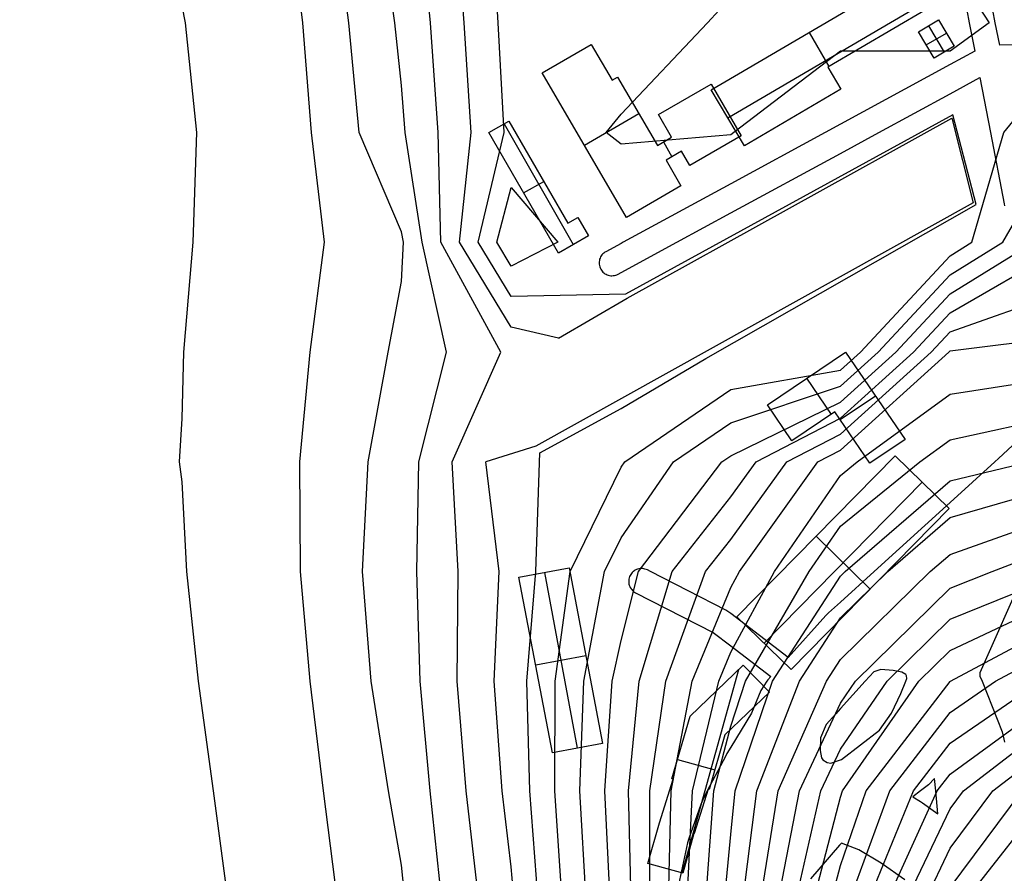
# Model space of a CAD drawing. Units: feet. Extents: x -39013 to 143924, y -94508 to 140495.
# Drawn here: x -22466 to -11444, y -42191 to -32639 of the extents above; entities that cross this region are included whole.
import ezdxf

# ---------------------------------------------------------------- set-up
doc = ezdxf.new("R2010")
doc.units = ezdxf.units.FT
doc.header["$MEASUREMENT"] = 0
for name, color, linetype, true_color in [('buildings', 7, 'Continuous', 0x22ffbf), ('contour_coastline', 5, 'Continuous', 0x0000ff), ('contours_2_ difference', 7, 'Continuous', 0x989898), ('roads', 7, 'Continuous', 0x000000)]:
    doc.layers.add(name, color=color, linetype=linetype, true_color=true_color)

msp = doc.modelspace()

# ---------------------------------------------------------------- linework, layer by layer
at = {"layer": 'buildings'}
for p, q in [((-14725, -33424, -3619), (-12536, -32140, -3619)), ((-14725, -33424, -3935), (-12536, -32140, -3935)), ((-14725, -33424, -3777), (-12536, -32140, -3777)), ((-14539, -33737, -3619), (-12350, -32454, -3619)), ((-14539, -33737, -3935), (-12350, -32454, -3935)), ((-12311, -32520, -3619), (-13421, -33170, -3619)), ((-12311, -32520, -3935), (-13421, -33170, -3935)), ((-12311, -32520, -3777), (-13421, -33170, -3777)), ((-12406, -32773, -3631), (-12180, -32641, -3631)), ((-12406, -32773, -3929), (-12180, -32641, -3929)), ((-12406, -32773, -3780), (-12180, -32641, -3780)), ((-12293, -32707, -3631), (-12293, -32707, -3929)), ((-12292, -32706, -3631), (-12118, -33003, -3631)), ((-12292, -32706, -3929), (-12118, -33003, -3929)), ((-12180, -32641, -3631), (-12180, -32641, -3929)), ((-12180, -32641, -3631), (-12005, -32937, -3631)), ((-12180, -32641, -3929), (-12005, -32937, -3929)), ((-12180, -32641, -3780), (-12005, -32937, -3780)), ((-13631, -32782, -3619), (-13631, -32782, -3935)), ((-13630, -32781, -3619), (-13407, -33162, -3619)), ((-13630, -32781, -3935), (-13407, -33162, -3935)), ((-12866, -32845, -3619), (-12866, -32845, -3935)), ((-12406, -32773, -3631), (-12406, -32773, -3929)), ((-12230, -33069, -3631), (-12406, -32773, -3631)), ((-12230, -33069, -3929), (-12406, -32773, -3929)), ((-12230, -33069, -3780), (-12406, -32773, -3780)), ((-12318, -32921, -3631), (-12092, -32789, -3631)), ((-12318, -32921, -3929), (-12092, -32789, -3929)), ((-12092, -32789, -3631), (-12092, -32789, -3929)), ((-16617, -33233, -3294), (-16068, -32916, -3294)), ((-16617, -33233, -3976), (-16068, -32916, -3976)), ((-16617, -33233, -3635), (-16068, -32916, -3635)), ((-16068, -32916, -3294), (-16068, -32916, -3976)), ((-16068, -32916, -3294), (-15834, -33317, -3294)), ((-16068, -32916, -3976), (-15834, -33317, -3976)), ((-16068, -32916, -3635), (-15834, -33317, -3635)), ((-12318, -32921, -3631), (-12318, -32921, -3929)), ((-12005, -32937, -3631), (-12230, -33069, -3631)), ((-12005, -32937, -3929), (-12230, -33069, -3929)), ((-12005, -32937, -3780), (-12230, -33069, -3780)), ((-12005, -32937, -3631), (-12005, -32937, -3929)), ((-12118, -33003, -3631), (-12118, -33003, -3929)), ((-16343, -33074, -3294), (-16343, -33074, -3976)), ((-15951, -33117, -3294), (-15951, -33117, -3976)), ((-13421, -33170, -3619), (-13421, -33170, -3935)), ((-13421, -33170, -3619), (-13274, -33418, -3619)), ((-13421, -33170, -3935), (-13274, -33418, -3935)), ((-13421, -33170, -3777), (-13274, -33418, -3777)), ((-12230, -33069, -3631), (-12230, -33069, -3929)), ((-16617, -33233, -3294), (-16617, -33233, -3976)), ((-15674, -34851, -3294), (-16617, -33233, -3294)), ((-15674, -34851, -3976), (-16617, -33233, -3976)), ((-15674, -34851, -3635), (-16617, -33233, -3635)), ((-15834, -33317, -3294), (-15773, -33282, -3294)), ((-15834, -33317, -3976), (-15773, -33282, -3976)), ((-15834, -33317, -3635), (-15773, -33282, -3635)), ((-15773, -33282, -3294), (-15773, -33282, -3976)), ((-15773, -33282, -3294), (-15327, -34046, -3294)), ((-15773, -33282, -3976), (-15327, -34046, -3976)), ((-15773, -33282, -3635), (-15327, -34046, -3635)), ((-15834, -33317, -3294), (-15834, -33317, -3976)), ((-15804, -33299, -3294), (-15804, -33299, -3976)), ((-15316, -33700, -3294), (-14726, -33361, -3294)), ((-15316, -33700, -3976), (-14726, -33361, -3976)), ((-15316, -33700, -3635), (-14726, -33361, -3635)), ((-14726, -33361, -3294), (-14726, -33361, -3976)), ((-14726, -33361, -3294), (-14390, -33938, -3294)), ((-14726, -33361, -3976), (-14390, -33938, -3976)), ((-14726, -33361, -3635), (-14390, -33938, -3635)), ((-13347, -33294, -3619), (-13347, -33294, -3935)), ((-14725, -33424, -3619), (-14725, -33424, -3935)), ((-14353, -34050, -3619), (-14725, -33424, -3619)), ((-14353, -34050, -3935), (-14725, -33424, -3935)), ((-14353, -34050, -3777), (-14725, -33424, -3777)), ((-13274, -33418, -3619), (-14353, -34050, -3619)), ((-13274, -33418, -3935), (-14353, -34050, -3935)), ((-13274, -33418, -3777), (-14353, -34050, -3777)), ((-13274, -33418, -3619), (-13274, -33418, -3935)), ((-15021, -33531, -3294), (-15021, -33531, -3976)), ((-16145, -34042, -3294), (-15535, -33690, -3294)), ((-16145, -34042, -3976), (-15535, -33690, -3976)), ((-15550, -33664, -3294), (-15550, -33664, -3976)), ((-15168, -33954, -3294), (-15316, -33700, -3294)), ((-15316, -33700, -3294), (-15316, -33700, -3976)), ((-15168, -33954, -3976), (-15316, -33700, -3976)), ((-15168, -33954, -3635), (-15316, -33700, -3635)), ((-14558, -33650, -3294), (-14558, -33650, -3976)), ((-17215, -33903, -3666), (-16990, -33775, -3666)), ((-17215, -33903, -3999), (-16990, -33775, -3999)), ((-17215, -33903, -3832), (-16990, -33775, -3832)), ((-17043, -33805, -3666), (-16270, -35156, -3666)), ((-17043, -33805, -3999), (-16270, -35156, -3999)), ((-16990, -33775, -3666), (-16990, -33775, -3999)), ((-16990, -33775, -3666), (-16329, -34917, -3666)), ((-16990, -33775, -3999), (-16329, -34917, -3999)), ((-16990, -33775, -3832), (-16329, -34917, -3832)), ((-15242, -33827, -3294), (-15242, -33827, -3976)), ((-14539, -33737, -3619), (-14539, -33737, -3935)), ((-13814, -33734, -3619), (-13814, -33734, -3935)), ((-17215, -33903, -3666), (-17215, -33903, -3999)), ((-16435, -35250, -3666), (-17215, -33903, -3666)), ((-16435, -35250, -3999), (-17215, -33903, -3999)), ((-16435, -35250, -3832), (-17215, -33903, -3832)), ((-17102, -33839, -3666), (-17102, -33839, -3999)), ((-14390, -33938, -3294), (-14966, -34270, -3294)), ((-14390, -33938, -3976), (-14966, -34270, -3976)), ((-14390, -33938, -3635), (-14966, -34270, -3635)), ((-14390, -33938, -3294), (-14390, -33938, -3976)), ((-16145, -34042, -3294), (-16145, -34042, -3976)), ((-15327, -34046, -3294), (-15168, -33954, -3294)), ((-15327, -34046, -3976), (-15168, -33954, -3976)), ((-15327, -34046, -3635), (-15168, -33954, -3635)), ((-15327, -34046, -3294), (-15327, -34046, -3976)), ((-15260, -34007, -3294), (-15165, -34172, -3294)), ((-15260, -34007, -3976), (-15165, -34172, -3976)), ((-15247, -34000, -3294), (-15247, -34000, -3976)), ((-15168, -33954, -3294), (-15168, -33954, -3976)), ((-14353, -34050, -3619), (-14353, -34050, -3935)), ((-15059, -34111, -3294), (-15231, -34210, -3294)), ((-15059, -34111, -3976), (-15231, -34210, -3976)), ((-15059, -34111, -3635), (-15231, -34210, -3635)), ((-15145, -34160, -3294), (-15145, -34160, -3976)), ((-14966, -34270, -3294), (-15059, -34111, -3294)), ((-15059, -34111, -3294), (-15059, -34111, -3976)), ((-14966, -34270, -3976), (-15059, -34111, -3976)), ((-14966, -34270, -3635), (-15059, -34111, -3635)), ((-14678, -34104, -3294), (-14678, -34104, -3976)), ((-15231, -34210, -3294), (-15231, -34210, -3976)), ((-15231, -34210, -3294), (-15064, -34499, -3294)), ((-15231, -34210, -3976), (-15064, -34499, -3976)), ((-15231, -34210, -3635), (-15064, -34499, -3635)), ((-15012, -34190, -3294), (-15012, -34190, -3976)), ((-14966, -34270, -3294), (-14966, -34270, -3976)), ((-16659, -34346, -3666), (-16659, -34346, -3999)), ((-15148, -34355, -3294), (-15148, -34355, -3976)), ((-16825, -34577, -3666), (-16600, -34448, -3666)), ((-16825, -34577, -3999), (-16600, -34448, -3999)), ((-16825, -34577, -3666), (-16825, -34577, -3999)), ((-15064, -34499, -3294), (-15674, -34851, -3294)), ((-15064, -34499, -3976), (-15674, -34851, -3976)), ((-15064, -34499, -3635), (-15674, -34851, -3635)), ((-15064, -34499, -3294), (-15064, -34499, -3976)), ((-15369, -34675, -3294), (-15369, -34675, -3976)), ((-16329, -34917, -3666), (-16217, -34853, -3666)), ((-16329, -34917, -3999), (-16217, -34853, -3999)), ((-16329, -34917, -3832), (-16217, -34853, -3832)), ((-16329, -34917, -3666), (-16329, -34917, -3999)), ((-16273, -34885, -3666), (-16273, -34885, -3999)), ((-16217, -34853, -3666), (-16217, -34853, -3999)), ((-16217, -34853, -3666), (-16098, -35058, -3666)), ((-16217, -34853, -3999), (-16098, -35058, -3999)), ((-16217, -34853, -3832), (-16098, -35058, -3832)), ((-15674, -34851, -3294), (-15674, -34851, -3976)), ((-16158, -34955, -3666), (-16158, -34955, -3999)), ((-16098, -35058, -3666), (-16435, -35250, -3666)), ((-16098, -35058, -3999), (-16435, -35250, -3999)), ((-16098, -35058, -3832), (-16435, -35250, -3832)), ((-16267, -35154, -3666), (-16267, -35154, -3999)), ((-16098, -35058, -3666), (-16098, -35058, -3999)), ((-16435, -35250, -3666), (-16435, -35250, -3999)), ((-14097, -36949, -3145), (-13223, -36358, -3145)), ((-14097, -36949, -3833), (-13223, -36358, -3833)), ((-14097, -36949, -3489), (-13223, -36358, -3489)), ((-13223, -36358, -3145), (-13223, -36358, -3833)), ((-13223, -36358, -3145), (-12554, -37336, -3145)), ((-13223, -36358, -3833), (-12554, -37336, -3833)), ((-13223, -36358, -3489), (-12554, -37336, -3489)), ((-13660, -36653, -3145), (-13660, -36653, -3833)), ((-13657, -36651, -3145), (-13384, -37056, -3145)), ((-13657, -36651, -3833), (-13384, -37056, -3833)), ((-13282, -37113, -3145), (-12888, -36847, -3145)), ((-13282, -37113, -3833), (-12888, -36847, -3833)), ((-12888, -36847, -3145), (-12888, -36847, -3833)), ((-14097, -36949, -3145), (-14097, -36949, -3833)), ((-13821, -37351, -3145), (-14097, -36949, -3145)), ((-13821, -37351, -3833), (-14097, -36949, -3833)), ((-13821, -37351, -3489), (-14097, -36949, -3489)), ((-13341, -37027, -3145), (-13821, -37351, -3145)), ((-13341, -37027, -3833), (-13821, -37351, -3833)), ((-13341, -37027, -3489), (-13821, -37351, -3489)), ((-12948, -37602, -3145), (-13341, -37027, -3145)), ((-13341, -37027, -3145), (-13341, -37027, -3833)), ((-12948, -37602, -3833), (-13341, -37027, -3833)), ((-12948, -37602, -3489), (-13341, -37027, -3489)), ((-13959, -37150, -3145), (-13959, -37150, -3833)), ((-13581, -37189, -3145), (-13581, -37189, -3833)), ((-13821, -37351, -3145), (-13821, -37351, -3833)), ((-13144, -37315, -3145), (-13144, -37315, -3833)), ((-12554, -37336, -3145), (-12948, -37602, -3145)), ((-12554, -37336, -3833), (-12948, -37602, -3833)), ((-12554, -37336, -3489), (-12948, -37602, -3489)), ((-12554, -37336, -3145), (-12554, -37336, -3833)), ((-12751, -37469, -3145), (-12751, -37469, -3833)), ((-14437, -39320, -3292), (-12667, -37519, -3292)), ((-14437, -39320, -3776), (-12667, -37519, -3776)), ((-14437, -39320, -3534), (-12667, -37519, -3534)), ((-12667, -37519, -3292), (-12667, -37519, -3776)), ((-12667, -37519, -3292), (-12060, -38108, -3292)), ((-12667, -37519, -3776), (-12060, -38108, -3776)), ((-12667, -37519, -3534), (-12060, -38108, -3534)), ((-12948, -37602, -3145), (-12948, -37602, -3833)), ((-14133, -39615, -3292), (-12364, -37814, -3292)), ((-14133, -39615, -3776), (-12364, -37814, -3776)), ((-12364, -37814, -3292), (-12364, -37814, -3776)), ((-12060, -38108, -3292), (-13830, -39910, -3292)), ((-12060, -38108, -3776), (-13830, -39910, -3776)), ((-12060, -38108, -3534), (-13830, -39910, -3534)), ((-12060, -38108, -3292), (-12060, -38108, -3776)), ((-13552, -38419, -3292), (-13552, -38419, -3776)), ((-13550, -38418, -3292), (-12947, -39011, -3292)), ((-13550, -38418, -3776), (-12947, -39011, -3776)), ((-16877, -38877, -3581), (-16314, -38772, -3581)), ((-16877, -38877, -3946), (-16314, -38772, -3946)), ((-16877, -38877, -3764), (-16314, -38772, -3764)), ((-16314, -38772, -3581), (-16314, -38772, -3946)), ((-16314, -38772, -3581), (-15941, -40737, -3581)), ((-16314, -38772, -3946), (-15941, -40737, -3946)), ((-16314, -38772, -3764), (-15941, -40737, -3764)), ((-16877, -38877, -3581), (-16877, -38877, -3946)), ((-16503, -40843, -3581), (-16877, -38877, -3581)), ((-16503, -40843, -3946), (-16877, -38877, -3946)), ((-16503, -40843, -3764), (-16877, -38877, -3764)), ((-16595, -38825, -3581), (-16595, -38825, -3946)), ((-16593, -38824, -3581), (-16224, -40790, -3581)), ((-16593, -38824, -3946), (-16224, -40790, -3946)), ((-12945, -39009, -3292), (-12945, -39009, -3776)), ((-14437, -39320, -3292), (-14437, -39320, -3776)), ((-13830, -39910, -3292), (-14437, -39320, -3292)), ((-13830, -39910, -3776), (-14437, -39320, -3776)), ((-13830, -39910, -3534), (-14437, -39320, -3534)), ((-14133, -39615, -3292), (-14133, -39615, -3776)), ((-16690, -39860, -3581), (-16128, -39754, -3581)), ((-16690, -39860, -3946), (-16128, -39754, -3946)), ((-16128, -39754, -3581), (-16128, -39754, -3946)), ((-16690, -39860, -3581), (-16690, -39860, -3946)), ((-14961, -40432, -3431), (-14366, -39863, -3431)), ((-14961, -40432, -3818), (-14366, -39863, -3818)), ((-14961, -40432, -3624), (-14366, -39863, -3624)), ((-14366, -39863, -3431), (-14366, -39863, -3818)), ((-14366, -39863, -3431), (-14074, -40165, -3431)), ((-14366, -39863, -3818), (-14074, -40165, -3818)), ((-14366, -39863, -3624), (-14074, -40165, -3624)), ((-15050, -42188, -3431), (-14416, -39911, -3431)), ((-15050, -42188, -3818), (-14416, -39911, -3818)), ((-13830, -39910, -3292), (-13830, -39910, -3776)), ((-14220, -40014, -3431), (-14220, -40014, -3818)), ((-14664, -40148, -3431), (-14664, -40148, -3818)), ((-14074, -40165, -3431), (-14573, -40643, -3431)), ((-14074, -40165, -3818), (-14573, -40643, -3818)), ((-14074, -40165, -3624), (-14573, -40643, -3624)), ((-14074, -40165, -3431), (-14074, -40165, -3818)), ((-15165, -41134, -3431), (-14961, -40432, -3431)), ((-15165, -41134, -3818), (-14961, -40432, -3818)), ((-15165, -41134, -3624), (-14961, -40432, -3624)), ((-14961, -40432, -3431), (-14961, -40432, -3818)), ((-14323, -40404, -3431), (-14323, -40404, -3818)), ((-14573, -40643, -3431), (-14750, -41253, -3431)), ((-14573, -40643, -3818), (-14750, -41253, -3818)), ((-14573, -40643, -3624), (-14750, -41253, -3624)), ((-14573, -40643, -3431), (-14573, -40643, -3818)), ((-15941, -40737, -3581), (-16503, -40843, -3581)), ((-15941, -40737, -3946), (-16503, -40843, -3946)), ((-15941, -40737, -3764), (-16503, -40843, -3764)), ((-15941, -40737, -3581), (-15941, -40737, -3946)), ((-16503, -40843, -3581), (-16503, -40843, -3946)), ((-16222, -40790, -3581), (-16222, -40790, -3946)), ((-15063, -40783, -3431), (-15063, -40783, -3818)), ((-15102, -40917, -3431), (-14686, -41032, -3431)), ((-15102, -40917, -3818), (-14686, -41032, -3818)), ((-14662, -40948, -3431), (-14662, -40948, -3818)), ((-15306, -41625, -3431), (-15152, -41138, -3431)), ((-15306, -41625, -3818), (-15152, -41138, -3818)), ((-15306, -41625, -3624), (-15152, -41138, -3624)), ((-15152, -41138, -3431), (-15165, -41134, -3431)), ((-15165, -41134, -3431), (-15165, -41134, -3818)), ((-15152, -41138, -3818), (-15165, -41134, -3818)), ((-15152, -41138, -3624), (-15165, -41134, -3624)), ((-15158, -41136, -3431), (-15158, -41136, -3818)), ((-15152, -41138, -3431), (-15152, -41138, -3818)), ((-14758, -41251, -3431), (-14916, -41747, -3431)), ((-14758, -41251, -3818), (-14916, -41747, -3818)), ((-14758, -41251, -3624), (-14916, -41747, -3624)), ((-14750, -41253, -3431), (-14758, -41251, -3431)), ((-14758, -41251, -3431), (-14758, -41251, -3818)), ((-14750, -41253, -3818), (-14758, -41251, -3818)), ((-14750, -41253, -3624), (-14758, -41251, -3624)), ((-14754, -41252, -3431), (-14754, -41252, -3818)), ((-14750, -41253, -3431), (-14750, -41253, -3818)), ((-15229, -41382, -3431), (-15229, -41382, -3818)), ((-14837, -41499, -3431), (-14837, -41499, -3818)), ((-15433, -42083, -3431), (-15306, -41625, -3431)), ((-15433, -42083, -3818), (-15306, -41625, -3818)), ((-15433, -42083, -3624), (-15306, -41625, -3624)), ((-15306, -41625, -3431), (-15306, -41625, -3818)), ((-14918, -41746, -3431), (-15042, -42190, -3431)), ((-14918, -41746, -3818), (-15042, -42190, -3818)), ((-14918, -41746, -3624), (-15042, -42190, -3624)), ((-14916, -41747, -3431), (-14918, -41746, -3431)), ((-14918, -41746, -3431), (-14918, -41746, -3818)), ((-14916, -41747, -3818), (-14918, -41746, -3818)), ((-14916, -41747, -3624), (-14918, -41746, -3624)), ((-14917, -41747, -3431), (-14917, -41747, -3818)), ((-14916, -41747, -3431), (-14916, -41747, -3818)), ((-15370, -41854, -3431), (-15370, -41854, -3818)), ((-14980, -41968, -3431), (-14980, -41968, -3818)), ((-15433, -42083, -3431), (-15433, -42083, -3818)), ((-15042, -42190, -3431), (-15433, -42083, -3431)), ((-15042, -42190, -3818), (-15433, -42083, -3818)), ((-15042, -42190, -3624), (-15433, -42083, -3624)), ((-15238, -42136, -3431), (-15238, -42136, -3818)), ((-15042, -42190, -3431), (-15042, -42190, -3818))]:
    msp.add_line(p, q, dxfattribs=at)
at = {"layer": 'contour_coastline'}
msp.add_lwpolyline([(-16663, -42498), (-16755, -41270), (-16791, -40042), (-16690, -38814), (-16644, -37487), (-15735, -36988), (-14784, -36429), (-13182, -35517), (-11760, -34708), (-12021, -33705), (-15684, -35709), (-16963, -35738), (-17335, -35130), (-17044, -33901), (-17111, -32673), (-17181, -31445)], dxfattribs=at)
at = {"layer": 'contours_2_ difference'}
for points in [[(-21404, -54780), (-20647, -53840), (-20401, -53552), (-19419, -52438), (-19351, -52324), (-18642, -51096), (-18191, -50270), (-18038, -49867), (-17680, -48639), (-17427, -47411), (-17401, -46183), (-17486, -44955), (-17612, -43727), (-17739, -42498), (-17870, -41270), (-17983, -40042), (-18021, -38814), (-18000, -37586), (-17687, -36358), (-17962, -35130), (-18150, -33901), (-18191, -33375), (-18267, -32673), (-18441, -31445)], [(-20579, -54780), (-19507, -53552), (-19419, -53452), (-18741, -52324), (-18191, -51462), (-18014, -51096), (-17530, -49867), (-17151, -48639), (-16963, -47773), (-16916, -47411), (-16919, -46183), (-16963, -45471), (-17015, -44955), (-17178, -43727), (-17327, -42498), (-17468, -41270), (-17568, -40042), (-17559, -38814), (-17625, -37586), (-17079, -36358), (-17753, -35130), (-17781, -33901), (-17869, -32673), (-17988, -31445)], [(-18151, -42498), (-18191, -42099), (-18338, -41270), (-18532, -40042), (-18629, -38814), (-18565, -37586), (-18340, -36358), (-18191, -35569), (-18171, -35130), (-18191, -35011), (-18666, -33901), (-18781, -32673), (-18944, -31445)], [(-16434, -36204), (-16963, -36081), (-17544, -35130), (-17413, -33901), (-17490, -32673), (-17584, -31445)], [(-23247, -54780), (-23104, -54316), (-22861, -53552), (-21876, -52419), (-21775, -52324), (-20647, -51205), (-20564, -51096), (-19770, -49867), (-19419, -49289), (-19170, -48639), (-18829, -47411), (-18691, -46183), (-18686, -44955), (-18777, -43727), (-18910, -42498), (-19064, -41270), (-19216, -40042), (-19322, -38814), (-19329, -37586), (-19213, -36358), (-19053, -35130), (-19200, -33901), (-19295, -32673), (-19419, -31672)], [(-22961, -51096), (-21876, -50075), (-21699, -49867), (-20821, -48639), (-20647, -48328), (-20346, -47411), (-20124, -46183), (-20012, -44955), (-20024, -43727), (-20133, -42498), (-20295, -41270), (-20465, -40042), (-20597, -38814), (-20647, -37812), (-20677, -37586), (-20647, -37100), (-20627, -36358), (-20524, -35130), (-20482, -33901), (-20609, -32673), (-20647, -32482)], [(-16394, -42498), (-16476, -41270), (-16472, -40042), (-16304, -38814), (-15735, -37647), (-15693, -37586), (-14507, -36779), (-13279, -36561), (-13054, -36358), (-12050, -35280), (-11806, -35130), (-11448, -33901), (-10822, -33138)], [(-16434, -36204), (-15667, -35756), (-12033, -33741), (-11793, -34688), (-16687, -37411), (-17250, -37586)], [(-16125, -42498), (-16196, -41270), (-16153, -40042), (-15919, -38814), (-15735, -38437), (-15149, -37586), (-14507, -37149), (-13279, -36739), (-12856, -36358), (-12050, -35493), (-11459, -35130), (-10822, -34029)], [(-17939, -54780), (-17274, -53552), (-16963, -53012), (-16640, -52324), (-16102, -51096), (-15735, -50065), (-15683, -49867), (-15508, -48639), (-15474, -47411), (-15545, -46183), (-15642, -44955), (-15729, -43727), (-15735, -43647), (-15857, -42498), (-15916, -41270), (-15834, -40042), (-15735, -39586), (-15538, -38814), (-14605, -37586), (-14507, -37519), (-13279, -36918), (-12658, -36358), (-12050, -35705), (-11113, -35130)], [(-17610, -54780), (-16963, -53629), (-16927, -53552), (-16348, -52324), (-15786, -51096), (-15735, -50952), (-15447, -49867), (-15286, -48639), (-15263, -47411), (-15337, -46183), (-15436, -44955), (-15527, -43727), (-15621, -42498), (-15651, -41270), (-15530, -40042), (-15163, -38814), (-14507, -37978), (-14223, -37586), (-13279, -37097), (-12460, -36358), (-12050, -35918), (-10822, -35209)], [(-17280, -54780), (-16963, -54216), (-16654, -53552), (-16056, -52324), (-15735, -51626), (-15546, -51096), (-15212, -49867), (-15064, -48639), (-15052, -47411), (-15128, -46183), (-15230, -44955), (-15325, -43727), (-15411, -42498), (-15412, -41270), (-15234, -40042), (-14788, -38814), (-14507, -38455), (-13877, -37586), (-13279, -37276), (-12262, -36358), (-12050, -36131), (-10822, -35699)], [(-16953, -54780), (-16382, -53552), (-15765, -52324), (-15735, -52259), (-15321, -51096), (-14977, -49867), (-14841, -48639), (-14840, -47411), (-14920, -46183), (-15024, -44955), (-15122, -43727), (-15202, -42498), (-15173, -41270), (-14937, -40042), (-14507, -38994), (-14409, -38814), (-13532, -37586), (-13279, -37455), (-12064, -36358), (-12050, -36343), (-10822, -36190)], [(-16694, -54780), (-16109, -53552), (-15735, -52810), (-15534, -52324), (-15096, -51096), (-14741, -49867), (-14619, -48639), (-14629, -47411), (-14711, -46183), (-14818, -44955), (-14920, -43727), (-14993, -42498), (-14934, -41270), (-14641, -40042), (-14507, -39716), (-14018, -38814), (-13279, -37739), (-13091, -37586), (-12050, -36831), (-10822, -36640)], [(-16435, -54780), (-15836, -53552), (-15735, -53351), (-15311, -52324), (-14871, -51096), (-14507, -49870), (-14506, -49867), (-14420, -48639), (-14431, -47411), (-14503, -46183), (-14507, -46138), (-14612, -44955), (-14718, -43727), (-14784, -42498), (-14695, -41270), (-14507, -40546), (-14341, -40042), (-13627, -38814), (-13279, -38307), (-12390, -37586), (-12050, -37339), (-10822, -37070)], [(-19875, -54780), (-19419, -54266), (-18946, -53552), (-18191, -52402), (-18151, -52324), (-17551, -51096), (-17022, -49867), (-16963, -49681), (-16745, -48639), (-16603, -47411), (-16630, -46183), (-16717, -44955), (-16825, -43727), (-16932, -42498), (-16963, -42117), (-17066, -41270), (-17154, -40042), (-17098, -38814), (-17250, -37586)], [(-16176, -54780), (-15735, -53883), (-15592, -53552), (-15088, -52324), (-14646, -51096), (-14507, -50627), (-14330, -49867), (-14243, -48639), (-14252, -47411), (-14321, -46183), (-14419, -44955), (-14507, -43836), (-14516, -43727), (-14575, -42498), (-14507, -41756), (-14456, -41270), (-14039, -40042), (-13279, -38865), (-13227, -38814), (-12050, -37798), (-11166, -37586)], [(-15917, -54780), (-15735, -54410), (-15366, -53552), (-14865, -52324), (-14507, -51331), (-14437, -51096), (-14153, -49867), (-14067, -48639), (-14072, -47411), (-14138, -46183), (-14239, -44955), (-14338, -43727), (-14373, -42498), (-14216, -41270), (-13737, -40042), (-13279, -39332), (-12750, -38814), (-12050, -38210), (-10822, -37854)], [(-15667, -54780), (-15140, -53552), (-14641, -52324), (-14507, -51950), (-14253, -51096), (-13977, -49867), (-13890, -48639), (-13892, -47411), (-13956, -46183), (-14060, -44955), (-14162, -43727), (-14175, -42498), (-13976, -41270), (-13435, -40042), (-13279, -39800), (-12273, -38814), (-12050, -38622), (-10822, -38189)], [(-15439, -54780), (-14914, -53552), (-14507, -52545), (-14430, -52324), (-14070, -51096), (-13800, -49867), (-13714, -48639), (-13713, -47411), (-13774, -46183), (-13880, -44955), (-13985, -43727), (-13976, -42498), (-13736, -41270), (-13279, -40289), (-13109, -40042), (-12050, -39000), (-11582, -38814), (-10822, -38524)], [(-15212, -54780), (-14688, -53552), (-14507, -53104), (-14235, -52324), (-13886, -51096), (-13624, -49867), (-13537, -48639), (-13533, -47411), (-13591, -46183), (-13700, -44955), (-13808, -43727), (-13778, -42498), (-13497, -41270), (-13279, -40803), (-12755, -40042), (-12050, -39348), (-10822, -38850)], [(-14984, -54780), (-14507, -53658), (-14466, -53552), (-14041, -52324), (-13703, -51096), (-13447, -49867), (-13361, -48639), (-13353, -47411), (-13409, -46183), (-13521, -44955), (-13632, -43727), (-13579, -42498), (-13279, -41340), (-13255, -41270), (-12402, -40042), (-12050, -39696), (-10822, -39119)], [(-14757, -54780), (-14507, -54193), (-14263, -53552), (-13846, -52324), (-13519, -51096), (-13279, -49909), (-13271, -49867), (-13182, -48639), (-13171, -47411), (-13226, -46183), (-13279, -45630), (-13341, -44955), (-13455, -43727), (-13381, -42498), (-13279, -42104), (-12990, -41270), (-12050, -40044), (-12047, -40042), (-10822, -39388)], [(-14507, -54728), (-14061, -53552), (-13652, -52324), (-13335, -51096), (-13279, -50815), (-13097, -49867), (-13003, -48639), (-12986, -47411), (-13040, -46183), (-13159, -44955), (-13278, -43727), (-13177, -42498), (-12725, -41270), (-12050, -40390), (-11543, -40042), (-10822, -39658)], [(-14308, -54780), (-13858, -53552), (-13458, -52324), (-13279, -51622), (-13151, -51096), (-12922, -49867), (-12824, -48639), (-12801, -47411), (-12854, -46183), (-12976, -44955), (-13089, -43727), (-12966, -42498), (-12460, -41270), (-12050, -40735), (-11039, -40042)], [(-14087, -54780), (-13655, -53552), (-13279, -52374), (-13263, -52324), (-12965, -51096), (-12748, -49867), (-12645, -48639), (-12616, -47411), (-12669, -46183), (-12793, -44955), (-12899, -43727), (-12755, -42498), (-12196, -41270), (-12050, -41081), (-10822, -40187)], [(-13867, -54780), (-13452, -53552), (-13279, -53009), (-13065, -52324), (-12780, -51096), (-12574, -49867), (-12465, -48639), (-12431, -47411), (-12483, -46183), (-12609, -44955), (-12709, -43727), (-12543, -42498), (-12050, -41469), (-11902, -41270), (-10822, -40440)], [(-13647, -54780), (-13279, -53650), (-13247, -53552), (-12867, -52324), (-12595, -51096), (-12400, -49867), (-12286, -48639), (-12246, -47411), (-12297, -46183), (-12426, -44955), (-12520, -43727), (-12332, -42498), (-12050, -41910), (-11573, -41270), (-10822, -40693)], [(-13426, -54780), (-13279, -54327), (-13028, -53552), (-12668, -52324), (-12409, -51096), (-12226, -49867), (-12107, -48639), (-12062, -47411), (-12112, -46183), (-12243, -44955), (-12330, -43727), (-12121, -42498), (-12050, -42350), (-11244, -41270)], [(-13193, -54780), (-12809, -53552), (-12470, -52324), (-12224, -51096), (-12052, -49867), (-12050, -49851), (-11900, -48639), (-11844, -47411), (-11907, -46183), (-12050, -45039), (-12060, -44955), (-12140, -43727), (-12050, -43216), (-11884, -42498), (-10915, -41270)]]:
    msp.add_lwpolyline(points, dxfattribs=at)
for points in [[(-15902, -33901), (-15735, -33695), (-14765, -32673), (-14507, -32388), (-13279, -32196), (-12050, -32001), (-11613, -32673), (-12050, -32991), (-13279, -32990), (-14472, -33901), (-14507, -33929), (-15735, -34030)], [(-17125, -35130), (-16963, -34517), (-16442, -35130), (-16963, -35396)]]:
    msp.add_lwpolyline(points, close=True, dxfattribs=at)
at = {"layer": 'roads'}
for p, q in [((-11545, -32673, -3926), (-11781, -31445, -3937)), ((-12050, -31560, -3939), (-11836, -32673, -3927)), ((-11836, -32673, -3927), (-11775, -32992, -3918)), ((-11496, -32923, -3919), (-11545, -32673, -3926)), ((-10822, -32916, -3916), (-11496, -32923, -3919)), ((-11775, -32992, -3918), (-12050, -33141, -3915)), ((-12050, -33141, -3915), (-13279, -33809, -3898)), ((-12050, -33468, -3905), (-11718, -33287, -3910)), ((-11718, -33287, -3910), (-11600, -33901, -3892)), ((-12849, -33901, -3894), (-12050, -33468, -3905)), ((-13279, -33809, -3898), (-13450, -33901, -3897)), ((-13450, -33901, -3897), (-14507, -34476, -3900)), ((-13279, -34135, -3888), (-12849, -33901, -3894)), ((-11600, -33901, -3892), (-11447, -34700, -3860)), ((-14507, -34802, -3894), (-13279, -34135, -3888)), ((-14507, -34476, -3900), (-15711, -35130, -3935)), ((-11447, -34700, -3860), (-11441, -34721, -3859)), ((-15111, -35130, -3912), (-14507, -34802, -3894)), ((-15735, -35143, -3936), (-15905, -35235, -3942)), ((-15735, -35469, -3932), (-15111, -35130, -3912)), ((-15711, -35130, -3935), (-15735, -35143, -3936)), ((-15939, -35260, -3943), (-15948, -35271, -3943)), ((-15928, -35251, -3943), (-15939, -35260, -3943)), ((-15917, -35242, -3942), (-15928, -35251, -3943)), ((-15905, -35235, -3942), (-15917, -35242, -3942)), ((-15979, -35348, -3944), (-15980, -35362, -3944)), ((-15980, -35362, -3944), (-15979, -35376, -3944)), ((-15977, -35334, -3944), (-15979, -35348, -3944)), ((-15979, -35376, -3944), (-15977, -35390, -3943)), ((-15974, -35320, -3944), (-15977, -35334, -3944)), ((-15969, -35307, -3944), (-15974, -35320, -3944)), ((-15963, -35294, -3944), (-15969, -35307, -3944)), ((-15956, -35282, -3944), (-15963, -35294, -3944)), ((-15948, -35271, -3943), (-15956, -35282, -3944)), ((-15977, -35390, -3943), (-15973, -35403, -3943)), ((-15973, -35403, -3943), (-15969, -35417, -3943)), ((-15969, -35417, -3943), (-15962, -35429, -3942)), ((-15962, -35429, -3942), (-15955, -35441, -3942)), ((-15955, -35441, -3942), (-15947, -35452, -3941)), ((-15947, -35452, -3941), (-15937, -35463, -3941)), ((-15937, -35463, -3941), (-15927, -35472, -3940)), ((-15927, -35472, -3940), (-15915, -35481, -3940)), ((-15915, -35481, -3940), (-15903, -35488, -3939)), ((-15903, -35488, -3939), (-15891, -35494, -3939)), ((-15781, -35493, -3934), (-15768, -35487, -3933)), ((-15768, -35487, -3933), (-15735, -35469, -3932)), ((-15891, -35494, -3939), (-15877, -35498, -3938)), ((-15877, -35498, -3938), (-15864, -35502, -3937)), ((-15864, -35502, -3937), (-15850, -35504, -3937)), ((-15850, -35504, -3937), (-15836, -35504, -3936)), ((-15836, -35504, -3936), (-15822, -35503, -3935)), ((-15822, -35503, -3935), (-15808, -35501, -3935)), ((-15808, -35501, -3935), (-15794, -35498, -3934)), ((-15794, -35498, -3934), (-15781, -35493, -3934)), ((-10822, -36905, -3752), (-11508, -37548, -3725)), ((-11508, -37548, -3725), (-11551, -37586, -3724)), ((-11551, -37586, -3724), (-12050, -38040, -3705)), ((-12050, -38040, -3705), (-12902, -38814, -3702)), ((-15563, -38793, -3865), (-15575, -38799, -3865)), ((-15550, -38788, -3864), (-15563, -38793, -3865)), ((-15536, -38784, -3863), (-15550, -38788, -3864)), ((-15522, -38782, -3862), (-15536, -38784, -3863)), ((-15508, -38781, -3861), (-15522, -38782, -3862)), ((-15494, -38781, -3861), (-15508, -38781, -3861)), ((-15480, -38783, -3860), (-15494, -38781, -3861)), ((-15467, -38786, -3859), (-15480, -38783, -3860)), ((-15453, -38791, -3858), (-15467, -38786, -3859)), ((-15440, -38796, -3857), (-15453, -38791, -3858)), ((-15406, -38814, -3854), (-15440, -38796, -3857)), ((-15647, -38898, -3868), (-15649, -38912, -3868)), ((-15644, -38885, -3868), (-15647, -38898, -3868)), ((-15639, -38871, -3868), (-15644, -38885, -3868)), ((-15633, -38859, -3868), (-15639, -38871, -3868)), ((-15626, -38846, -3868), (-15633, -38859, -3868)), ((-15618, -38835, -3867), (-15626, -38846, -3868)), ((-15609, -38824, -3867), (-15618, -38835, -3867)), ((-15599, -38815, -3867), (-15609, -38824, -3867)), ((-15597, -38814, -3866), (-15599, -38815, -3867)), ((-15587, -38806, -3866), (-15597, -38814, -3866)), ((-15575, -38799, -3865), (-15587, -38806, -3866)), ((-14560, -39248, -3786), (-15406, -38814, -3854)), ((-12902, -38814, -3702), (-13279, -39157, -3704)), ((-15649, -38912, -3868), (-15649, -38926, -3868)), ((-15649, -38926, -3868), (-15648, -38941, -3867)), ((-15648, -38941, -3867), (-15646, -38954, -3867)), ((-15646, -38954, -3867), (-15642, -38968, -3867)), ((-15642, -38968, -3867), (-15637, -38981, -3866)), ((-15637, -38981, -3866), (-15631, -38994, -3865)), ((-15631, -38994, -3865), (-15623, -39006, -3865)), ((-15623, -39006, -3865), (-15615, -39017, -3864)), ((-15615, -39017, -3864), (-15605, -39027, -3863)), ((-15605, -39027, -3863), (-15595, -39036, -3862)), ((-15595, -39036, -3862), (-15583, -39045, -3861)), ((-15583, -39045, -3861), (-15571, -39052, -3860)), ((-15571, -39052, -3860), (-14702, -39497, -3788)), ((-13279, -39157, -3704), (-13412, -39278, -3707)), ((-14538, -39261, -3784), (-14560, -39248, -3786)), ((-14507, -39285, -3781), (-14538, -39261, -3784)), ((-13864, -39775, -3716), (-14507, -39285, -3781)), ((-13441, -39307, -3707), (-13864, -39775, -3716)), ((-13412, -39278, -3707), (-13441, -39307, -3707)), ((-13441, -39307, -3707), (-13441, -39307, -3707)), ((-14702, -39497, -3788), (-14507, -39646, -3769)), ((-14507, -39646, -3769), (-14057, -39988, -3722)), ((-14057, -39988, -3722), (-14093, -40027, -3724)), ((-14102, -40042, -3724), (-14168, -40145, -3726)), ((-14093, -40027, -3724), (-14102, -40042, -3724)), ((-14168, -40145, -3726), (-14273, -40399, -3727)), ((-14273, -40399, -3727), (-14507, -40781, -3737)), ((-14507, -40781, -3737), (-14549, -40850, -3739)), ((-14563, -40875, -3739), (-14769, -41270, -3750)), ((-14549, -40850, -3739), (-14563, -40875, -3739)), ((-14769, -41270, -3750), (-14820, -41370, -3755)), ((-14843, -41422, -3757), (-14976, -41800, -3768)), ((-14820, -41370, -3755), (-14843, -41422, -3757)), ((-14990, -41849, -3770), (-15104, -42374, -3780)), ((-14976, -41800, -3768), (-14990, -41849, -3770))]:
    msp.add_line(p, q, dxfattribs=at)
for points in [[(-11214, -38814, -3637), (-11720, -39946, -3567), (-11718, -39984, -3564), (-11694, -40042, -3559), (-11468, -40609, -3502), (-11441, -40722, -3491)], [(-12559, -42265, -3492), (-12822, -42079, -3528), (-13072, -41927, -3560), (-13266, -41854, -3582), (-13279, -41866, -3583), (-13290, -41876, -3584), (-13614, -42252, -3610)]]:
    msp.add_polyline3d(points, dxfattribs=at)
for points in [[(-13267, -40919, -3617), (-12841, -40590, -3599), (-12706, -40400, -3599), (-12601, -40180, -3605), (-12548, -40042, -3609), (-12536, -40011, -3610), (-12538, -39983, -3612), (-12548, -39965, -3614), (-12592, -39941, -3618), (-12690, -39920, -3626), (-12827, -39910, -3636), (-12906, -39936, -3640), (-13002, -40042, -3640), (-13279, -40348, -3644), (-13330, -40405, -3646), (-13331, -40406, -3646), (-13439, -40525, -3650), (-13501, -40675, -3649), (-13507, -40817, -3644), (-13490, -40898, -3639), (-13474, -40922, -3636), (-13426, -40952, -3630), (-13387, -40960, -3626), (-13279, -40923, -3618)], [(-12187, -41525, -3489), (-12211, -41270, -3505), (-12225, -41130, -3515), (-12292, -41200, -3517), (-12382, -41270, -3520), (-12468, -41336, -3525), (-12384, -41387, -3515), (-12361, -41402, -3512)]]:
    msp.add_polyline3d(points, close=True, dxfattribs=at)

doc.saveas('drawing.dxf')
